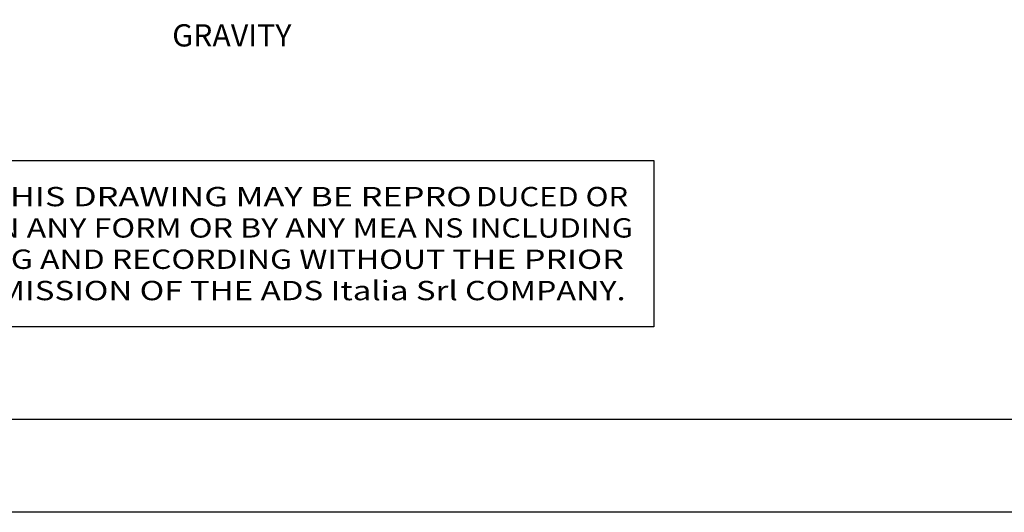
# Model space of a CAD drawing. Extents: x 0 to 21025, y 0 to 14850.
# Drawn here: x 14506 to 15834, y 0 to 664 of the extents above; entities that cross this region are included whole.
import ezdxf
from ezdxf.enums import TextEntityAlignment as Align

# ---------------------------------------------------------------- set-up
doc = ezdxf.new("R2010")
doc.units = 0
doc.header["$LTSCALE"] = 250
doc.layers.get('0').update_dxf_attribs({"linetype": 'CONTINUOUS'})
doc.styles.get("Standard").update_dxf_attribs({"font": 'ROMANS.SHX'})

# ---------------------------------------------------------------- blocks, each defined once
blk = doc.blocks.new('DX_SX')
at = {"color": 1, "linetype": 'CONTINUOUS'}
blk.add_text('GRAVITY', height=30, dxfattribs=at).set_placement((0.3, -669.6), align=Align.MIDDLE)
blk = doc.blocks.new('PROP')
at = {"color": 3, "linetype": 'CONTINUOUS'}
for p in [(0, 74.68), (400, 0)]:
    blk.add_line(p, (0, 0), dxfattribs=at)
at = {"color": 3}
for p, q in [((0, 74.68), (400, 74.68)), ((400, 74.68), (400, 0))]:
    blk.add_line(p, q, dxfattribs=at)
at = {"color": 1, "linetype": 'BYBLOCK', "oblique": 0}
for s, height, width, p, p2 in [('NO PART OF THIS DRAWING MAY BE REPRO', 8.6956, 1.049038, (10.14, 54.16), (318.12, 54.16)), ('DUCED OR', 8.696, 1.001708, (320.04, 54.16), (388.48, 54.16)), ('TRASMITTED IN ANY FORM OR BY ANY MEA', 8.6956, 0.978781, (10.14, 40.08), (293.44, 40.08)), ('NS INCLUDING', 8.6956, 1.027279, (296.24, 40.08), (390.68, 40.08)), ('PHOTOCOPYING AND RECORDING WITHOUT T', 8.6956, 1.059373, (10.14, 26), (318.08, 26)), ('HE PRIOR', 8.696, 1.087252, (318.08, 26), (386.52, 26)), ('WRITTEN PERMISSION OF THE ADS Italia Srl', 8.6956, 1.035188, (10.14, 11.92), (311.91, 11.92)), (' COMPANY.', 8.696, 1.053138, (311.91, 11.92), (387.35, 11.92))]:
    blk.add_text(s, height=height, dxfattribs=dict(at, width=width)).set_placement(p, p2, align=Align.FIT)

msp = doc.modelspace()

# ---------------------------------------------------------------- linework, layer by layer
at = {"color": 1, "linetype": 'CONTINUOUS'}
msp.add_lwpolyline([(0, 0), (0, 14850), (21025, 14850), (21025, 0)], close=True, dxfattribs=at)
at = {"color": 7, "linetype": 'CONTINUOUS'}
msp.add_lwpolyline([(125, 125), (125, 14725), (20900, 14725), (20900, 125)], close=True, dxfattribs=at)

# ---------------------------------------------------------------- block references
msp.add_blockref('DX_SX', (14791.99, 1308.97), dxfattribs=at)
at = {"color": 7, "linetype": 'CONTINUOUS', "xscale": 3, "yscale": 3, "zscale": 3}
msp.add_blockref('PROP', (14161.4, 250.28), dxfattribs=at)

doc.saveas('drawing.dxf')
